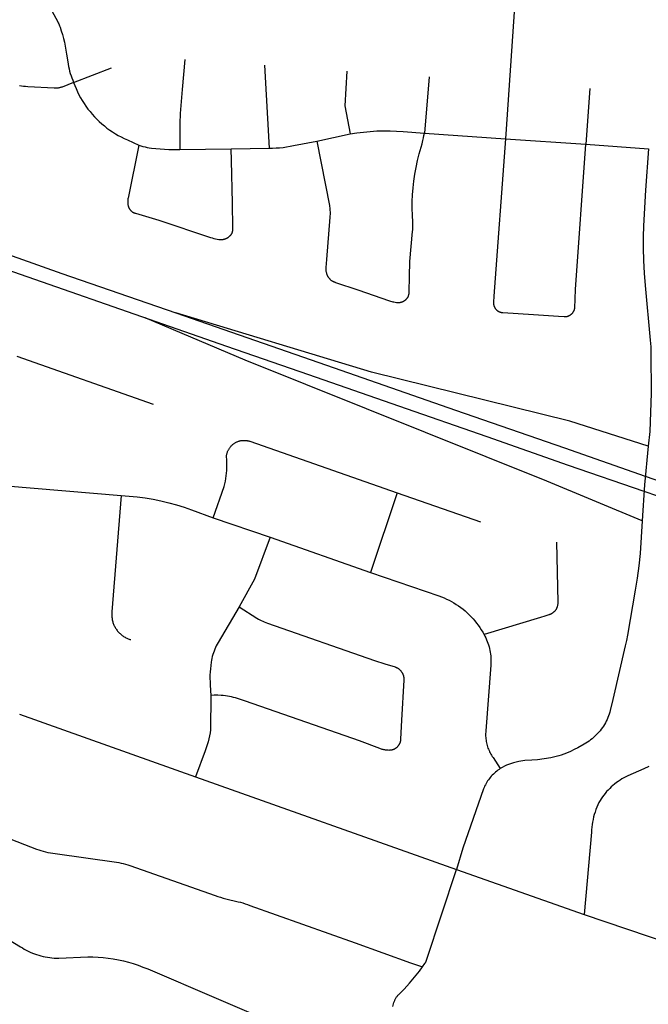
# Model space of a CAD drawing. Units: inches. Extents: x 326453 to 344102, y 4677180 to 4689621.
# Drawn here: x 336036 to 336702, y 4678540 to 4679584 of the extents above; entities that cross this region are included whole.
import ezdxf

# ---------------------------------------------------------------- set-up
doc = ezdxf.new("R2010")
doc.units = ezdxf.units.IN
doc.header["$MEASUREMENT"] = 0
doc.layers.add('Street_Centreline', color=7, linetype='Continuous')

msp = doc.modelspace()

# ---------------------------------------------------------------- linework, layer by layer
at = {"layer": 'Street_Centreline'}
for p, q in [((336560.6641, 4679602.3417), (336551.0279, 4679457.7525)), ((336093.1139, 4679517.4684), (336133.335, 4679532.9523)), ((336295.2926, 4679535.8286), (336300.2924, 4679447.8576)), ((336469.8915, 4679523.314), (336464.8356, 4679463.5572)), ((336640.3409, 4679511.0991), (336636.093, 4679451.7895)), ((336350.8426, 4679455.1643), (336386.3626, 4679462.7288)), ((336464.8356, 4679463.5572), (336551.0279, 4679457.7525)), ((336551.0279, 4679457.7525), (336636.093, 4679451.7895)), ((336636.093, 4679451.7895), (336702.2771, 4679447.1313)), ((336205.5146, 4679446.4003), (336260.2226, 4679446.8523)), ((336260.2226, 4679446.8523), (336300.2924, 4679447.8576)), ((336032.7589, 4679227.0775), (336177.4037, 4679176.4179)), ((336021.8715, 4679089.8649), (336143.5316, 4679079.4595)), ((336436.13, 4679082.1536), (336407.7274, 4678997.9742)), ((336436.13, 4679082.1536), (336524.3282, 4679051.533)), ((336240.9536, 4679055.882), (336301.2564, 4679035.1668)), ((336301.2564, 4679035.1668), (336407.7274, 4678997.9742)), ((336035.6655, 4678847.5445), (336222.1072, 4678781.08)), ((336222.1072, 4678781.08), (336499.0368, 4678682.8878)), ((336499.0368, 4678682.8878), (336634.0709, 4678635.1619)), ((336634.0709, 4678635.1619), (336725.1644, 4678604.4016))]:
    msp.add_line(p, q, dxfattribs=at)
for points in [[(336069.8844, 4679593.2603), (336076.1825, 4679581.7657), (336076.7493, 4679580.6548), (336077.2821, 4679579.5272), (336077.7806, 4679578.384), (336078.2442, 4679577.2262), (336078.6724, 4679576.0549), (336079.9962, 4679572.0703), (336081.2026, 4679568.0485), (336082.2907, 4679563.9932), (336083.2595, 4679559.9077), (336084.1082, 4679555.7955), (336085.5794, 4679547.4907), (336086.8249, 4679539.1491), (336087.2038, 4679536.6605), (336087.6641, 4679534.1856), (336088.2053, 4679531.7272), (336088.8269, 4679529.2879), (336089.5282, 4679526.8702), (336090.3084, 4679524.4769), (336091.1667, 4679522.1105), (336092.1022, 4679519.7734), (336093.1139, 4679517.4684)], [(335279.797, 4679572.1789), (335301.9237, 4679566.1019), (335372.8219, 4679546.8688), (335463.2479, 4679522.337), (335524.278, 4679505.03), (335580.4611, 4679487.7166), (335669.8223, 4679458.2114), (335897.2735, 4679379.0259), (335996.5472, 4679344.396), (336033.7841, 4679331.5134), (336080.5394, 4679314.9561), (336201.4904, 4679273.152), (336361.0578, 4679217.6338), (336497.805, 4679170.0997), (336613.3592, 4679129.8901), (336698.9674, 4679099.9973)], [(335274.259, 4679557.2222), (335296.428, 4679551.1764), (335328.4018, 4679542.3911), (335369.4111, 4679531.3469), (335414.7785, 4679518.9614), (335467.1512, 4679504.517), (335516.8554, 4679490.2813), (335596.3383, 4679465.9281), (335659.6451, 4679444.7641), (335742.524, 4679416.2379), (335839.3009, 4679382.6179), (335937.8266, 4679348.2966), (336051.5531, 4679308.6462), (336165.0435, 4679269.255), (336255.2534, 4679237.9465), (336341.9962, 4679207.7477), (336437.322, 4679174.5624), (336531.0163, 4679141.947), (336617.3991, 4679111.7919), (336697.6075, 4679083.979)], [(336210.8478, 4679541.545), (336208.2901, 4679509.8422), (336206.1732, 4679484.446), (336205.8797, 4679480.9252), (336205.7032, 4679477.3967), (336205.644, 4679473.8642), (336205.6409, 4679456.9313), (336205.5146, 4679446.4003)], [(336382.6141, 4679529.3904), (336380.3881, 4679492.5854), (336386.3626, 4679462.7288)], [(336093.1139, 4679517.4684), (336080.7631, 4679512.4888), (336080.1007, 4679512.2519), (336079.4304, 4679512.0382), (336078.753, 4679511.8482), (336078.0694, 4679511.682), (336077.3804, 4679511.5399), (336076.6868, 4679511.4219), (336075.9895, 4679511.3284), (336075.2894, 4679511.2593), (336074.5873, 4679511.2148), (336073.8841, 4679511.1949), (336073.1805, 4679511.1997), (336072.4776, 4679511.2291), (336044.4152, 4679512.8957), (336042.1972, 4679512.9979), (336039.9835, 4679513.1705), (336037.7765, 4679513.4136), (336035.5784, 4679513.7268)], [(336093.1139, 4679517.4684), (336094.3565, 4679514.1147), (336095.714, 4679510.8059), (336097.1846, 4679507.5458), (336098.7667, 4679504.3383), (336100.4584, 4679501.1873), (336102.2577, 4679498.0963), (336104.1623, 4679495.0693), (336106.1702, 4679492.1096), (336108.2788, 4679489.2209), (336110.4857, 4679486.4065), (336112.7882, 4679483.6698), (336115.1837, 4679481.0141), (336117.6692, 4679478.4425), (336120.2419, 4679475.9581), (336122.8986, 4679473.5638), (336125.6363, 4679471.2624), (336128.4516, 4679469.0568), (336131.3412, 4679466.9494), (336134.3018, 4679464.9429), (336137.3297, 4679463.0395), (336140.4214, 4679461.2416), (336143.5732, 4679459.5513), (336146.7814, 4679457.9706), (336150.0421, 4679456.5013), (336162.2766, 4679450.8964)], [(336350.8426, 4679455.1643), (336364.1442, 4679387.0547), (336364.3868, 4679385.6887), (336364.5826, 4679384.3153), (336364.7314, 4679382.936), (336364.833, 4679381.5524), (336364.8873, 4679380.1662), (336364.8941, 4679378.7789), (336364.8536, 4679377.3921), (336364.7657, 4679376.0076), (336364.6305, 4679374.6269), (336360.993, 4679329.7299), (336360.4044, 4679321.1891), (336360.3746, 4679320.6175), (336360.3636, 4679320.0453), (336360.3717, 4679319.4731), (336360.3987, 4679318.9014), (336360.4447, 4679318.3309), (336360.5096, 4679317.7623), (336360.5932, 4679317.1961), (336360.6956, 4679316.633), (336360.8167, 4679316.0737), (336360.9562, 4679315.5186), (336361.114, 4679314.9685), (336361.2899, 4679314.4239), (336361.4839, 4679313.8855), (336361.6956, 4679313.3537), (336361.9248, 4679312.8293), (336362.1224, 4679312.4156), (336362.334, 4679312.0088), (336362.5594, 4679311.6095), (336362.7982, 4679311.218), (336363.0503, 4679310.835), (336363.3152, 4679310.4607), (336363.5928, 4679310.0957), (336363.8826, 4679309.7404), (336364.1843, 4679309.3951), (336364.4977, 4679309.0604), (336364.8223, 4679308.7365), (336365.1577, 4679308.4239), (336365.5036, 4679308.1228), (336365.8595, 4679307.8337), (336366.2251, 4679307.5569), (336366.5999, 4679307.2928), (336366.9835, 4679307.0415), (336367.3754, 4679306.8035), (336367.7752, 4679306.579), (336368.1824, 4679306.3682), (336368.5966, 4679306.1714), (336369.0172, 4679305.9889), (336369.4438, 4679305.8208), (336369.8759, 4679305.6673), (336370.313, 4679305.5286), (336370.7545, 4679305.4049), (336394.32, 4679297.4544), (336427.8027, 4679285.9569), (336429.0013, 4679285.5681), (336430.2126, 4679285.2206), (336431.435, 4679284.9146), (336432.6672, 4679284.6506), (336433.9076, 4679284.429), (336435.1549, 4679284.2498), (336436.4077, 4679284.1135), (336436.8033, 4679284.0842), (336437.1998, 4679284.0687), (336437.5965, 4679284.067), (336437.9931, 4679284.079), (336438.389, 4679284.1049), (336438.7837, 4679284.1445), (336439.1769, 4679284.1978), (336439.5679, 4679284.2647), (336439.9564, 4679284.3453), (336440.3419, 4679284.4392), (336440.7238, 4679284.5465), (336441.1018, 4679284.6671), (336441.4754, 4679284.8007), (336441.8441, 4679284.9472), (336442.2074, 4679285.1065), (336442.5651, 4679285.2783), (336442.9165, 4679285.4624), (336443.2613, 4679285.6586), (336443.5991, 4679285.8667), (336443.9294, 4679286.0865), (336444.2519, 4679286.3175), (336444.5662, 4679286.5597), (336444.8719, 4679286.8127), (336445.1685, 4679287.0761), (336445.4559, 4679287.3497), (336445.7335, 4679287.6331), (336446.0011, 4679287.926), (336446.2584, 4679288.228), (336446.505, 4679288.5388), (336446.7407, 4679288.8579), (336446.9651, 4679289.1851), (336447.178, 4679289.5199), (336447.3791, 4679289.8619), (336447.5682, 4679290.2106), (336447.7451, 4679290.5658), (336447.9095, 4679290.9269), (336448.0613, 4679291.2934), (336448.2002, 4679291.6651), (336448.3261, 4679292.0413), (336448.4389, 4679292.4217), (336448.5383, 4679292.8057), (336448.6243, 4679293.1931), (336448.6969, 4679293.5831), (336448.7558, 4679293.9755), (336448.801, 4679294.3696), (336448.8325, 4679294.7651), (336448.8502, 4679295.1615), (336448.8541, 4679295.5582), (336448.9872, 4679311.5518), (336449.6261, 4679327.5332), (336450.7703, 4679343.4863), (336452.4185, 4679359.3954), (336452.5877, 4679361.0425), (336452.7018, 4679362.6945), (336452.7608, 4679364.3493), (336452.7646, 4679366.0051), (336452.7131, 4679367.6602), (336452.6064, 4679369.3126), (336452.1436, 4679376.5762), (336451.9355, 4679383.8515), (336451.9826, 4679391.1297), (336452.2847, 4679398.4017), (336452.8413, 4679405.6587), (336453.652, 4679412.8917), (336454.7156, 4679420.0919), (336456.0334, 4679427.3365), (336457.5789, 4679434.5359), (336459.3505, 4679441.683), (336461.3465, 4679448.7707), (336462.3742, 4679452.3763), (336463.3109, 4679456.0065), (336463.8874, 4679458.5093), (336464.3957, 4679461.0268), (336464.8356, 4679463.5572)], [(336386.3626, 4679462.7288), (336393.3178, 4679463.8682), (336400.3066, 4679464.7793), (336407.3214, 4679465.4612), (336414.3547, 4679465.9132), (336421.3991, 4679466.1348), (336428.447, 4679466.1257), (336435.4908, 4679465.886), (336442.523, 4679465.4159), (336464.8356, 4679463.5572)], [(336162.2766, 4679450.8964), (336150.8178, 4679394.8507), (336150.6958, 4679394.2012), (336150.5948, 4679393.5481), (336150.5148, 4679392.8922), (336150.4559, 4679392.234), (336150.4181, 4679391.5742), (336150.4016, 4679390.9136), (336150.4063, 4679390.2527), (336150.4322, 4679389.5924), (336150.4793, 4679388.9333), (336150.5475, 4679388.2759), (336150.6037, 4679387.8673), (336150.6739, 4679387.4608), (336150.758, 4679387.057), (336150.856, 4679386.6563), (336150.9676, 4679386.2592), (336151.0928, 4679385.8661), (336151.2314, 4679385.4776), (336151.3832, 4679385.0941), (336151.5482, 4679384.716), (336151.726, 4679384.3438), (336151.9164, 4679383.9779), (336152.1194, 4679383.6188), (336152.3345, 4679383.2668), (336152.5616, 4679382.9225), (336152.8004, 4679382.5861), (336153.0506, 4679382.2581), (336153.3119, 4679381.939), (336153.584, 4679381.6289), (336153.8035, 4679381.3955), (336154.031, 4679381.1699), (336154.2662, 4679380.9522), (336154.5088, 4679380.7429), (336154.7585, 4679380.5421), (336155.015, 4679380.35), (336155.278, 4679380.167), (336155.5472, 4679379.9932), (336155.8223, 4679379.8288), (336156.1029, 4679379.6741), (336156.3887, 4679379.5291), (336156.6793, 4679379.3942), (336156.9745, 4679379.2694), (336157.2737, 4679379.1549), (336157.5768, 4679379.0509), (336157.8833, 4679378.9574), (336158.1929, 4679378.8746), (336158.5051, 4679378.8026), (336183.2678, 4679371.2658), (336238.2114, 4679353.0662), (336239.9095, 4679352.5335), (336241.6237, 4679352.0554), (336243.3523, 4679351.6321), (336245.0936, 4679351.2642), (336246.8456, 4679350.952), (336247.3193, 4679350.8836), (336247.7949, 4679350.8314), (336248.2721, 4679350.7954), (336248.7502, 4679350.7757), (336249.2287, 4679350.7722), (336249.7071, 4679350.785), (336250.1847, 4679350.8142), (336250.6611, 4679350.8595), (336251.1357, 4679350.9211), (336251.6079, 4679350.9987), (336252.0771, 4679351.0924), (336252.5429, 4679351.202), (336253.0047, 4679351.3274), (336253.462, 4679351.4685), (336253.9142, 4679351.625), (336254.3608, 4679351.7968), (336254.8013, 4679351.9838), (336255.2352, 4679352.1855), (336255.662, 4679352.402), (336256.0811, 4679352.6329), (336256.4922, 4679352.8779), (336256.8947, 4679353.1367), (336257.2881, 4679353.4091), (336257.6721, 4679353.6948), (336258.046, 4679353.9933), (336258.4097, 4679354.3044), (336258.7625, 4679354.6277), (336259.1041, 4679354.9628), (336259.3336, 4679355.2039), (336259.5546, 4679355.4527), (336259.767, 4679355.7089), (336259.9704, 4679355.9724), (336260.1647, 4679356.2426), (336260.3495, 4679356.5194), (336260.5248, 4679356.8023), (336260.6901, 4679357.0912), (336260.8455, 4679357.3855), (336260.9906, 4679357.685), (336261.1254, 4679357.9894), (336261.2496, 4679358.2982), (336261.3632, 4679358.611), (336261.4659, 4679358.9276), (336261.5576, 4679359.2475), (336261.6383, 4679359.5704), (336261.7079, 4679359.8959), (336261.7662, 4679360.2236), (336261.8132, 4679360.5531), (336261.8489, 4679360.884), (336261.8731, 4679361.2159), (336261.886, 4679361.5485), (336261.8874, 4679361.8814), (336261.8773, 4679362.214), (336261.8558, 4679362.5462), (336261.8229, 4679362.8774), (336261.7786, 4679363.2072), (336261.5558, 4679389.2775), (336260.5954, 4679434.6567), (336260.2226, 4679446.8523)], [(336162.2766, 4679450.8964), (336164.367, 4679450.2344), (336166.5661, 4679449.5807), (336168.787, 4679449.0056), (336171.027, 4679448.5097), (336173.2832, 4679448.0938), (336175.5528, 4679447.7582), (336180.1112, 4679447.2304), (336184.6825, 4679446.8279), (336189.2631, 4679446.5511), (336193.8495, 4679446.4003), (336205.5146, 4679446.4003)], [(336300.2924, 4679447.8576), (336304.0176, 4679447.8569), (336307.7408, 4679447.9777), (336311.4582, 4679448.2199), (336315.1656, 4679448.5832), (336318.8592, 4679449.0672), (336322.5351, 4679449.6714), (336326.1893, 4679450.3952), (336350.8426, 4679455.1643)], [(336551.0279, 4679457.7525), (336538.6094, 4679290.8119), (336538.1447, 4679284.5625), (336538.1242, 4679284.2031), (336538.116, 4679283.8432), (336538.1202, 4679283.4832), (336538.1366, 4679283.1236), (336538.1655, 4679282.7648), (336538.2066, 4679282.4071), (336538.26, 4679282.0511), (336538.3255, 4679281.6972), (336538.4032, 4679281.3456), (336538.4928, 4679280.997), (336538.5944, 4679280.6516), (336538.7077, 4679280.31), (336538.8327, 4679279.9724), (336538.9692, 4679279.6393), (336539.1171, 4679279.3111), (336539.2761, 4679278.9881), (336539.4461, 4679278.6708), (336539.6269, 4679278.3595), (336539.8183, 4679278.0546), (336540.02, 4679277.7564), (336540.2318, 4679277.4654), (336540.4535, 4679277.1817), (336540.6848, 4679276.9058), (336540.9254, 4679276.6381), (336541.1751, 4679276.3787), (336541.4335, 4679276.1281), (336541.7003, 4679275.8865), (336541.9753, 4679275.6541), (336542.2581, 4679275.4314), (336542.5483, 4679275.2184), (336542.8458, 4679275.0156), (336543.1499, 4679274.8231), (336543.4605, 4679274.6411), (336543.7772, 4679274.4699), (336544.0995, 4679274.3096), (336544.4272, 4679274.1605), (336544.7598, 4679274.0227), (336545.0969, 4679273.8964), (336545.4381, 4679273.7818), (336545.7831, 4679273.6789), (336546.1314, 4679273.5879), (336546.4826, 4679273.5089), (336546.8363, 4679273.442), (336547.1921, 4679273.3873), (336547.5496, 4679273.3448), (336547.9083, 4679273.3146), (336580.6262, 4679271.3107), (336606.977, 4679269.4635), (336613.1915, 4679269.1489), (336613.5655, 4679269.1366), (336613.9397, 4679269.1373), (336614.3137, 4679269.151), (336614.6869, 4679269.1779), (336615.059, 4679269.2177), (336615.4295, 4679269.2706), (336615.7979, 4679269.3364), (336616.1637, 4679269.415), (336616.5266, 4679269.5063), (336616.8861, 4679269.6103), (336617.2417, 4679269.7268), (336617.5931, 4679269.8557), (336617.9397, 4679269.9967), (336618.2811, 4679270.1498), (336618.617, 4679270.3147), (336618.947, 4679270.4913), (336619.2706, 4679270.6792), (336619.5874, 4679270.8784), (336619.897, 4679271.0886), (336620.1991, 4679271.3094), (336620.4933, 4679271.5407), (336620.7793, 4679271.7821), (336621.0566, 4679272.0333), (336621.325, 4679272.2941), (336621.5841, 4679272.5641), (336621.8336, 4679272.843), (336622.0731, 4679273.1305), (336622.3026, 4679273.4261), (336622.5215, 4679273.7296), (336622.7297, 4679274.0406), (336622.9268, 4679274.3586), (336623.1128, 4679274.6834), (336623.2873, 4679275.0144), (336623.4501, 4679275.3514), (336623.601, 4679275.6938), (336623.7398, 4679276.0413), (336623.8665, 4679276.3935), (336623.9807, 4679276.7498), (336624.0824, 4679277.1099), (336624.1715, 4679277.4734), (336624.2478, 4679277.8397), (336624.3113, 4679278.2085), (336625.2211, 4679297.9415), (336636.093, 4679451.7895)], [(336702.2771, 4679447.1313), (336699.181, 4679403.3502), (336697.0192, 4679365.436), (336696.6766, 4679353.5513), (336696.6785, 4679341.6617), (336697.0354, 4679328.4946), (336697.7199, 4679315.3405), (336698.7316, 4679302.2076), (336704.3272, 4679243.9707), (336704.6256, 4679240.5379), (336704.8173, 4679237.0975), (336704.902, 4679233.6528), (336704.8797, 4679230.2071), (336705.3359, 4679187.9024), (336703.7279, 4679147.2404), (336702.1846, 4679131.6402)], [(336702.1846, 4679131.6402), (336619.186, 4679158.4278), (336408.7233, 4679210.1605), (336201.4904, 4679273.152)], [(336695.6457, 4679052.7189), (336594.4993, 4679094.7791), (336275.0119, 4679222.9984), (336168.9731, 4679267.8912)], [(336240.9536, 4679055.882), (336252.601, 4679089.0412), (336253.3061, 4679091.8227), (336253.9164, 4679094.6265), (336254.4313, 4679097.4494), (336254.8501, 4679100.2881), (336255.1725, 4679103.1394), (336255.3979, 4679106), (336255.5263, 4679108.8666), (336255.5573, 4679111.7359), (336255.491, 4679114.6047), (336255.3275, 4679117.4695), (336255.0669, 4679120.3271), (336255.1201, 4679120.9786), (336255.1959, 4679121.628), (336255.2943, 4679122.2742), (336255.415, 4679122.9167), (336255.5579, 4679123.5546), (336255.723, 4679124.1872), (336255.9099, 4679124.8136), (336256.1184, 4679125.4332), (336256.3484, 4679126.0451), (336256.5995, 4679126.6487), (336256.8714, 4679127.2432), (336257.1637, 4679127.8279), (336257.4762, 4679128.4021), (336257.8085, 4679128.9651), (336258.1601, 4679129.5162), (336258.5307, 4679130.0548), (336258.9197, 4679130.5802), (336259.3267, 4679131.0917), (336259.7513, 4679131.5888), (336260.1929, 4679132.0708), (336260.6509, 4679132.5373), (336261.1249, 4679132.9875), (336261.6143, 4679133.421), (336262.1184, 4679133.8372), (336262.6366, 4679134.2356), (336263.1684, 4679134.6159), (336263.7131, 4679134.9774), (336264.27, 4679135.3198), (336264.8384, 4679135.6426), (336265.4177, 4679135.9455), (336266.0072, 4679136.2281), (336266.6062, 4679136.49), (336267.2139, 4679136.731), (336267.8296, 4679136.9507), (336268.4525, 4679137.1489), (336269.082, 4679137.3254), (336269.7172, 4679137.4798), (336270.3574, 4679137.6122), (336271.0018, 4679137.7222), (336271.6497, 4679137.8097), (336272.3001, 4679137.8747), (336272.9525, 4679137.917), (336273.6059, 4679137.9367), (336274.2596, 4679137.9337), (336274.9129, 4679137.9079), (336275.5648, 4679137.8595), (336276.2147, 4679137.7885), (336276.8616, 4679137.6949), (336277.505, 4679137.5789), (336278.1439, 4679137.4407), (336278.7777, 4679137.2803), (336279.4055, 4679137.098), (336280.0266, 4679136.894), (336436.13, 4679082.1536)], [(336702.1846, 4679131.6402), (336698.041, 4679090.8862), (336695.6457, 4679052.7189)], [(336698.9674, 4679099.9973), (336849.8547, 4679047.5439), (336938.5222, 4679016.8108), (336972.7509, 4679004.774), (337004.4598, 4678993.9347), (337096.4909, 4678963.1445), (337153.002, 4678942.9945), (337196.5914, 4678928.0369), (337222.6149, 4678921.2084), (337245.3855, 4678914.3799), (337268.8066, 4678909.5024), (337303.4103, 4678902.6242), (337333.3374, 4678898.397), (337355.132, 4678895.1454), (337397.2435, 4678891.3894), (337428.0509, 4678889.4788), (337481.3143, 4678888.9071), (337547.7253, 4678892.0549), (337617.8735, 4678899.9548)], [(336697.6075, 4679083.979), (336711.8674, 4679079.0343), (336754.1352, 4679064.3637), (336804.287, 4679046.7033), (336878.4559, 4679020.5877), (336901.8798, 4679011.354), (336933.9709, 4678997.1627), (336968.0574, 4678980.0457), (337001.0551, 4678962.0322), (337040.4003, 4678938.1764), (337071.5269, 4678918.3305), (337112.8527, 4678891.717), (337149.5592, 4678868.3595), (337167.9455, 4678857.6753), (337187.3319, 4678847.3879), (337208.5358, 4678837.2367), (337234.6061, 4678826.1483), (337258.4161, 4678816.849), (337284.643, 4678808.2102), (337307.8746, 4678801.439), (337330.4368, 4678796.4992), (337354.8384, 4678791.6336), (337369.9252, 4678789.4853)], [(336143.5316, 4679079.4595), (336133.6651, 4678955.9664), (336133.5833, 4678955.0279), (336133.5338, 4678954.0871), (336133.5166, 4678953.1451), (336133.5319, 4678952.2031), (336133.5795, 4678951.2623), (336133.6594, 4678950.3236), (336133.7715, 4678949.3882), (336133.9158, 4678948.4572), (336134.0919, 4678947.5317), (336134.2997, 4678946.6128), (336134.539, 4678945.7016), (336134.8094, 4678944.7991), (336135.1107, 4678943.9065), (336135.4425, 4678943.0248), (336135.8044, 4678942.155), (336136.196, 4678941.2981), (336136.6167, 4678940.4552), (336137.0663, 4678939.6273), (336137.5439, 4678938.8152), (336138.0493, 4678938.0201), (336138.5816, 4678937.2429), (336139.1403, 4678936.4843), (336139.7248, 4678935.7455), (336140.3343, 4678935.0271), (336140.9682, 4678934.3301), (336141.6256, 4678933.6553), (336142.3058, 4678933.0035), (336143.0081, 4678932.3755), (336143.7314, 4678931.772), (336144.4752, 4678931.1937), (336145.2383, 4678930.6412), (336146.02, 4678930.1154), (336146.8192, 4678929.6167), (336147.6352, 4678929.1458), (336148.4668, 4678928.7031), (336149.3132, 4678928.2894), (336150.1733, 4678927.9049), (336151.0461, 4678927.5503), (336151.9305, 4678927.2258), (336152.8256, 4678926.9319), (336153.7303, 4678926.669)], [(336143.5316, 4679079.4595), (336152.0069, 4679078.8722), (336160.458, 4679078.0029), (336168.8754, 4679076.8524), (336177.2498, 4679075.422), (336185.5719, 4679073.7133), (336193.8324, 4679071.7283), (336202.0222, 4679069.469), (336210.1321, 4679066.9381), (336218.1532, 4679064.1384), (336240.9536, 4679055.882)], [(336695.6457, 4679052.7189), (336693.4575, 4679017.897), (336692.1583, 4679004.865), (336690.4826, 4678991.8759), (336688.4318, 4678978.9409), (336680.0985, 4678931.2231), (336679.0361, 4678925.6989), (336677.7986, 4678920.2113), (336664.5741, 4678863.3203), (336661.9311, 4678851.6189), (336661.3836, 4678849.6758), (336660.7687, 4678847.7529), (336660.0872, 4678845.8526), (336659.3398, 4678843.9772), (336658.5276, 4678842.129), (336657.6515, 4678840.3102), (336656.7125, 4678838.5231), (336655.7118, 4678836.7698), (336654.6506, 4678835.0524), (336653.5302, 4678833.373), (336652.352, 4678831.7337), (336651.1174, 4678830.1364), (336649.8278, 4678828.5831), (336648.4849, 4678827.0757), (336647.0903, 4678825.6161), (336645.6457, 4678824.2059), (336644.1528, 4678822.8469), (336642.6135, 4678821.5407), (336641.0296, 4678820.289), (336639.403, 4678819.0932), (336637.7358, 4678817.9549), (336636.0299, 4678816.8753), (336634.2874, 4678815.8559), (336627.7032, 4678812.025), (336623.681, 4678810.0222), (336619.6015, 4678808.139), (336615.4682, 4678806.3769), (336612.7669, 4678805.2991), (336610.0317, 4678804.3106), (336607.2655, 4678803.4124), (336604.4713, 4678802.6056), (336601.6521, 4678801.8909), (336598.811, 4678801.2692), (336591.8485, 4678800.2044), (336584.8541, 4678799.3755), (336578.7091, 4678799.0122), (336571.232, 4678798.4448), (336565.0754, 4678797.385), (336559.2345, 4678796.1385), (336551.9504, 4678793.6222), (336545.337, 4678789.9612)], [(336301.2564, 4679035.1668), (336284.6956, 4678990.6517), (336268.5591, 4678961.2984)], [(336604.9034, 4679030.0783), (336606.2, 4678966.3602), (336606.2292, 4678965.917), (336606.243, 4678965.4731), (336606.2413, 4678965.029), (336606.2241, 4678964.5853), (336606.1914, 4678964.1424), (336606.1434, 4678963.7009), (336606.0799, 4678963.2614), (336606.0012, 4678962.8243), (336605.9073, 4678962.3902), (336605.7983, 4678961.9597), (336605.6744, 4678961.5332), (336605.5357, 4678961.1114), (336605.3823, 4678960.6946), (336605.2146, 4678960.2834), (336605.0325, 4678959.8783), (336604.8365, 4678959.4798), (336604.6267, 4678959.0884), (336604.4034, 4678958.7045), (336604.1668, 4678958.3287), (336603.9173, 4678957.9613), (336603.6552, 4678957.6028), (336603.3807, 4678957.2537), (336603.0941, 4678956.9144), (336602.796, 4678956.5853), (336602.4865, 4678956.2668), (336602.1661, 4678955.9592), (336601.8352, 4678955.663), (336601.4942, 4678955.3785), (336601.1435, 4678955.1061), (336600.7834, 4678954.8461), (336600.4146, 4678954.5988), (336600.0373, 4678954.3645), (336599.6521, 4678954.1435), (336599.2594, 4678953.936), (336598.8598, 4678953.7424), (336598.4536, 4678953.5629), (336598.0414, 4678953.3975), (336597.6237, 4678953.2467), (336597.201, 4678953.1105), (336596.7738, 4678952.9891), (336592.4523, 4678951.4648), (336588.0882, 4678950.0672), (336528.0839, 4678931.9512)], [(336407.7274, 4678997.9742), (336480.288, 4678972.9661), (336483.0429, 4678971.9634), (336485.7618, 4678970.8669), (336488.4415, 4678969.6777), (336491.0789, 4678968.3974), (336493.6708, 4678967.0274), (336496.2142, 4678965.5693), (336498.7061, 4678964.0248), (336501.1436, 4678962.3958), (336503.5238, 4678960.6841), (336505.8439, 4678958.8919), (336508.1011, 4678957.0211), (336510.2929, 4678955.0741), (336512.4166, 4678953.053), (336514.4698, 4678950.9603), (336516.45, 4678948.7983), (336518.3549, 4678946.5698), (336520.1822, 4678944.2773), (336521.9298, 4678941.9234), (336523.5958, 4678939.511), (336525.178, 4678937.0429), (336526.6746, 4678934.522), (336528.0839, 4678931.9512)], [(336268.5591, 4678961.2984), (336246.2705, 4678923.6918), (336245.2682, 4678921.931), (336244.3284, 4678920.1361), (336243.4522, 4678918.3093), (336242.6407, 4678916.4528), (336241.8948, 4678914.569), (336241.2155, 4678912.6602), (336240.6037, 4678910.7286), (336240.0601, 4678908.7769), (336239.5853, 4678906.8072), (336239.18, 4678904.822), (336238.8446, 4678902.8239), (336238.3784, 4678899.3484), (336238.0194, 4678895.8601), (336237.768, 4678892.3625), (336237.6244, 4678888.8588), (336237.5887, 4678885.3523), (336237.661, 4678881.8464), (336237.8412, 4678878.3444), (336238.3764, 4678867.5942)], [(336268.5592, 4678961.2984), (336287.4197, 4678949.4179), (336288.9197, 4678948.5093), (336290.4506, 4678947.6537), (336292.0104, 4678946.8521), (336293.5973, 4678946.1055), (336295.2093, 4678945.4149), (336296.8445, 4678944.781), (336298.5009, 4678944.2047), (336411.9147, 4678904.536), (336423.0804, 4678901.0533), (336433.7371, 4678897.7149), (336434.1709, 4678897.5702), (336434.5994, 4678897.4107), (336435.0222, 4678897.2366), (336435.4387, 4678897.048), (336435.8486, 4678896.8452), (336436.2512, 4678896.6285), (336436.6461, 4678896.3981), (336437.0329, 4678896.1543), (336437.4111, 4678895.8972), (336437.7802, 4678895.6274), (336438.1399, 4678895.345), (336438.4897, 4678895.0505), (336438.829, 4678894.7441), (336439.1578, 4678894.4263), (336439.4753, 4678894.0973), (336439.7814, 4678893.7576), (336440.0756, 4678893.4076), (336440.3577, 4678893.0477), (336440.6272, 4678892.6783), (336440.8838, 4678892.2999), (336441.1274, 4678891.9129), (336441.3574, 4678891.5177), (336441.5738, 4678891.1149), (336441.7762, 4678890.7049), (336441.9643, 4678890.2882), (336442.1381, 4678889.8652), (336442.2972, 4678889.4366), (336442.4416, 4678889.0027), (336442.5709, 4678888.5641), (336442.685, 4678888.1214), (336442.784, 4678887.675), (336442.8675, 4678887.2254), (336442.9355, 4678886.7732), (336442.9879, 4678886.319), (336443.0247, 4678885.8632), (336443.0458, 4678885.4065), (336443.0513, 4678884.9493), (336443.041, 4678884.4921), (336443.015, 4678884.0356), (336442.9734, 4678883.5803), (336440.5608, 4678841.2109), (336439.7178, 4678821.0495), (336439.6924, 4678820.6215), (336439.6521, 4678820.1947), (336439.5968, 4678819.7695), (336439.5268, 4678819.3465), (336439.442, 4678818.9263), (336439.3426, 4678818.5092), (336439.2287, 4678818.0959), (336439.1004, 4678817.6868), (336438.9579, 4678817.2824), (336438.8014, 4678816.8832), (336438.631, 4678816.4898), (336438.447, 4678816.1026), (336438.2496, 4678815.722), (336438.039, 4678815.3486), (336437.8154, 4678814.9827), (336437.5793, 4678814.6249), (336437.3307, 4678814.2756), (336437.0702, 4678813.9351), (336436.7978, 4678813.6039), (336436.5141, 4678813.2825), (336436.2194, 4678812.9712), (336435.9139, 4678812.6703), (336435.5981, 4678812.3804), (336435.2723, 4678812.1016), (336434.9371, 4678811.8344), (336434.5927, 4678811.579), (336434.2396, 4678811.3359), (336433.8782, 4678811.1052), (336433.509, 4678810.8873), (336433.1323, 4678810.6824), (336432.7488, 4678810.4908), (336432.3588, 4678810.3127), (336431.9628, 4678810.1484), (336431.5613, 4678809.998), (336431.1548, 4678809.8617), (336430.7438, 4678809.7397), (336430.3288, 4678809.6321), (336429.9102, 4678809.5391), (336429.4887, 4678809.4608), (336429.0647, 4678809.3972), (336428.6388, 4678809.3485), (336428.2114, 4678809.3147), (336427.783, 4678809.2959), (336427.3543, 4678809.292), (336426.444, 4678809.3151), (336425.535, 4678809.3691), (336424.6284, 4678809.4539), (336423.7251, 4678809.5693), (336422.8263, 4678809.7153), (336421.933, 4678809.8918), (336421.0461, 4678810.0983), (336420.1668, 4678810.3349), (336419.296, 4678810.6011), (336418.4347, 4678810.8967), (336417.5839, 4678811.2214), (336396.1137, 4678819.4215), (336275.1156, 4678861.284), (336268.9081, 4678863.528), (336266.8182, 4678864.2453), (336264.7061, 4678864.8944), (336262.574, 4678865.4746), (336260.4242, 4678865.9853), (336258.259, 4678866.4259), (336256.0806, 4678866.796), (336253.8914, 4678867.0951), (336251.6935, 4678867.323), (336249.4895, 4678867.4795), (336245.7868, 4678867.6271), (336242.0814, 4678867.6654), (336238.3764, 4678867.5942)], [(336528.0839, 4678931.9512), (336529.0303, 4678930.2046), (336529.9156, 4678928.4261), (336530.7385, 4678926.618), (336531.4982, 4678924.7824), (336532.1937, 4678922.9215), (336532.8241, 4678921.0376), (336533.3888, 4678919.133), (336533.887, 4678917.2099), (336534.3182, 4678915.2706), (336534.6817, 4678913.3176), (336534.9772, 4678911.3531), (336535.2044, 4678909.3795), (336535.3629, 4678907.3993), (336535.4525, 4678905.4147), (336535.4732, 4678903.4282), (336535.425, 4678901.4422), (336535.3078, 4678899.4591), (336529.9951, 4678830.0523), (336529.8727, 4678828.6243), (336529.8005, 4678827.1928), (336529.7785, 4678825.7597), (336529.8067, 4678824.3268), (336529.8852, 4678822.8957), (336530.0138, 4678821.4682), (336530.1923, 4678820.0461), (336530.4206, 4678818.6312), (336530.6984, 4678817.2251), (336531.0252, 4678815.8296), (336531.4008, 4678814.4465), (336531.8247, 4678813.0773), (336532.2963, 4678811.7239), (336532.8151, 4678810.3878), (336533.3804, 4678809.0707), (336533.9915, 4678807.7743), (336534.6477, 4678806.5001), (336535.3481, 4678805.2497), (336536.092, 4678804.0246), (336536.8783, 4678802.8263), (336537.7062, 4678801.6563), (336545.337, 4678789.9612)], [(336238.3764, 4678867.5942), (336238.3213, 4678831.0249), (336237.8166, 4678827.7939), (336237.2021, 4678824.5819), (336236.4786, 4678821.3928), (336235.6469, 4678818.2301), (336234.708, 4678815.0976), (336233.6629, 4678811.9989), (336232.5128, 4678808.9376), (336222.1072, 4678781.08)], [(336702.7176, 4678792.3173), (336697.5304, 4678789.5382), (336680.5453, 4678782.2039), (336678.4266, 4678781.1848), (336676.3448, 4678780.0925), (336674.3022, 4678778.9283), (336672.3015, 4678777.6936), (336670.3451, 4678776.3899), (336668.4352, 4678775.0187), (336666.5744, 4678773.5819), (336664.7647, 4678772.0811), (336663.0085, 4678770.5181), (336661.3078, 4678768.8948), (336659.6647, 4678767.2132), (336658.0812, 4678765.4754), (336656.5593, 4678763.6835), (336655.1008, 4678761.8395), (336653.7074, 4678759.9459), (336652.3808, 4678758.0049), (336651.1228, 4678756.0187), (336649.9347, 4678753.99), (336648.7691, 4678751.5172), (336647.6909, 4678749.0051), (336646.7016, 4678746.4567), (336645.8024, 4678743.8751), (336644.9944, 4678741.2635), (336644.2785, 4678738.6252), (336643.6556, 4678735.9634), (336643.1266, 4678733.2813), (336642.692, 4678730.5824), (336642.3525, 4678727.8698), (336642.1084, 4678725.147), (336641.96, 4678722.4173), (336634.0709, 4678635.1619)], [(336545.337, 4678789.9612), (336544.0276, 4678789.0862), (336542.7486, 4678788.1674), (336541.5014, 4678787.2058), (336540.2874, 4678786.2027), (336539.1081, 4678785.159), (336537.9647, 4678784.076), (336536.8586, 4678782.955), (336535.7911, 4678781.7972), (336534.7633, 4678780.604), (336533.7765, 4678779.3766), (336532.8318, 4678778.1166), (336531.9303, 4678776.8254), (336531.0729, 4678775.5044), (336530.2607, 4678774.1552), (336529.4946, 4678772.7792), (336528.7755, 4678771.3781), (336528.1042, 4678769.9535), (336527.4815, 4678768.507), (336505.7682, 4678705.6865), (336499.0368, 4678682.8878)], [(335992.4384, 4678728.0724), (336053.6315, 4678704.6683), (336056.0377, 4678703.7908), (336058.4702, 4678702.9888), (336060.9264, 4678702.2631), (336063.4042, 4678701.6143), (336065.9009, 4678701.0432), (336068.4143, 4678700.5503), (336070.9418, 4678700.136), (336073.481, 4678699.8008), (336138.5516, 4678690.6226), (336140.9453, 4678690.2471), (336143.3263, 4678689.7977), (336145.6923, 4678689.2749), (336148.0409, 4678688.6791), (336150.37, 4678688.0109), (336152.6773, 4678687.271), (336243.0311, 4678655.3242), (336245.8183, 4678654.3471), (336248.6368, 4678653.4641), (336251.4832, 4678652.676), (336254.3545, 4678651.9838), (336267.5341, 4678648.8291), (336270.0381, 4678648.1836), (336272.5182, 4678647.4516), (336274.9715, 4678646.634), (336277.3949, 4678645.7318), (336279.7856, 4678644.7461), (336391.3474, 4678605.2179), (336450.1281, 4678584.176), (336462.9478, 4678579.5985)], [(336462.9478, 4678579.5985), (336465.3332, 4678583.2232), (336465.5861, 4678583.5957), (336465.8268, 4678583.9761), (336466.055, 4678584.3642), (336466.2705, 4678584.7595), (336466.4731, 4678585.1616), (336466.6624, 4678585.57), (336466.8385, 4678585.9844), (336467.0009, 4678586.4043), (336467.1497, 4678586.8292), (336499.0368, 4678682.8878)], [(336007.2978, 4678618.5599), (336036.77, 4678601.1226), (336038.7729, 4678599.8276), (336040.8178, 4678598.6), (336042.9025, 4678597.4412), (336045.0246, 4678596.3526), (336047.1819, 4678595.3353), (336049.3719, 4678594.3904), (336051.5921, 4678593.5191), (336053.8401, 4678592.7223), (336056.1135, 4678592.0008), (336058.4096, 4678591.3555), (336060.726, 4678590.7871), (336063.06, 4678590.2962), (336065.4091, 4678589.8834), (336067.7707, 4678589.549), (336070.142, 4678589.2936), (336072.5206, 4678589.1174), (336074.9037, 4678589.0205), (336077.2888, 4678589.0031), (336108.0495, 4678590.4073), (336113.4907, 4678590.3361), (336118.9264, 4678590.0797), (336124.3501, 4678589.6382), (336129.7557, 4678589.0123), (336135.1369, 4678588.2026), (336140.4873, 4678587.2101), (336145.8008, 4678586.036), (336151.0713, 4678584.6816), (336156.2926, 4678583.1484), (336161.4586, 4678581.4383), (336166.5633, 4678579.5532), (336171.6009, 4678577.4954), (336316.6389, 4678515.6136)], [(336431.3593, 4678537.5706), (336432.6443, 4678542.036), (336432.8731, 4678542.7205), (336433.1248, 4678543.397), (336433.399, 4678544.0646), (336433.6955, 4678544.7227), (336434.0139, 4678545.3705), (336434.3539, 4678546.0072), (336434.7151, 4678546.6321), (336435.097, 4678547.2445), (336435.4992, 4678547.8438), (336435.9214, 4678548.4293), (336436.363, 4678549.0002), (336436.8235, 4678549.556), (336437.3024, 4678550.096), (336443.2805, 4678556.2127), (336449.1272, 4678562.4551), (336452.7849, 4678566.574), (336456.3099, 4678570.8071), (336459.6987, 4678575.1501), (336462.9478, 4678579.5985)]]:
    msp.add_lwpolyline(points, dxfattribs=at)

doc.saveas('drawing.dxf')
